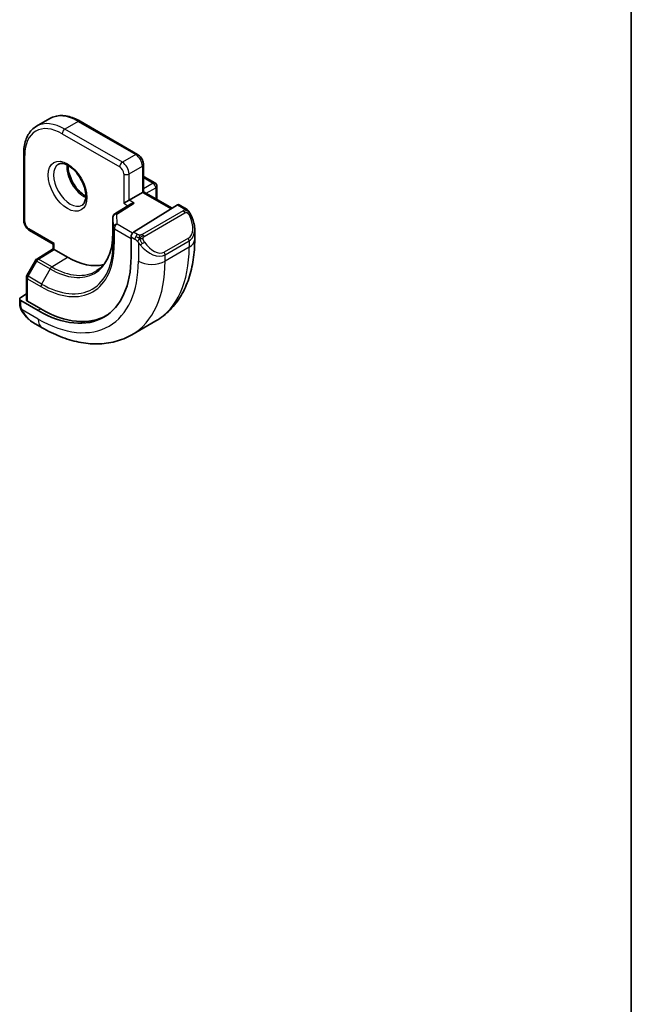
# Model space of a CAD drawing. Units: millimetres. Extents: x 0 to 1995, y 0 to 281.
# Drawn here: x 359 to 391, y 83 to 135 of the extents above; entities that cross this region are included whole.
import ezdxf

# ---------------------------------------------------------------- set-up
doc = ezdxf.new("R2010")
doc.units = ezdxf.units.MM
for name, color, linetype, lineweight in [('Border (ISO)', 7, 'Continuous', 35), ('Visible (ISO)', 7, 'Continuous', 35), ('Visible Narrow (ISO)', 7, 'Continuous', 25)]:
    doc.layers.add(name, color=color, linetype=linetype, lineweight=lineweight)

# ---------------------------------------------------------------- blocks, each defined once
blk = doc.blocks.new('図面枠 tk図枠')
at = {"layer": 'Border (ISO)'}
blk.add_line((405.5, 289), (405.5, 8), dxfattribs=at)

msp = doc.modelspace()

# ---------------------------------------------------------------- linework, layer by layer
at = {"layer": 'Visible (ISO)'}
for p, q in [((360.2334, 129.6661), (359.5263, 129.2579)), ((364.874, 127.772), (361.8334, 129.5274)), ((358.8464, 127.8029), (358.8464, 124.292)), ((365.1861, 125.7955), (365.1861, 127.2313)), ((365.2275, 126.588), (365.7932, 126.2614)), ((365.8932, 126.0882), (365.8932, 125.3872)), ((365.1275, 125.7616), (364.4204, 125.3534)), ((365.1275, 125.7616), (365.1861, 125.7955)), ((365.1861, 125.7955), (366.7004, 124.9212)), ((364.4983, 125.1409), (363.6632, 124.6239)), ((364.1376, 125.1901), (364.4204, 125.3534)), ((366.9851, 125.0974), (364.6649, 123.6609)), ((367.3811, 124.9364), (367.0816, 125.1094)), ((363.5685, 124.4538), (363.5685, 123.6373)), ((359.1585, 123.7513), (360.402, 123.0334)), ((364.5284, 123.4131), (364.5284, 122.3517)), ((367.8953, 123.2713), (367.8953, 123.7852)), ((360.402, 123.0334), (360.4606, 123.0672)), ((360.402, 122.7761), (360.402, 123.0334)), ((359.5333, 122.2395), (360.402, 122.7761)), ((361.1677, 122.3324), (360.4606, 122.7406)), ((359.4642, 122.1676), (359.0136, 121.3686)), ((358.9878, 121.2704), (358.9878, 120.0922)), ((358.9878, 120.3952), (358.6928, 120.213)), ((358.6343, 120.1273), (358.6343, 119.8864)), ((359.6121, 119.5132), (358.6928, 120.044)), ((359.7535, 119.6006), (359.0464, 120.0088)), ((359.3585, 118.8746), (359.8192, 118.6086)), ((365.842, 118.972), (364.5692, 118.2371))]:
    msp.add_line(p, q, dxfattribs=at)
for centre, start, end in [((365.1275, 126.4148), 60, 72.96875), ((365.6932, 126.0882), 0, 60), ((363.7685, 124.4538), 121.76299, 180), ((359.6384, 122.0694), 121.70252, 150.57739), ((359.1878, 121.2704), 150.57739, 180)]:
    msp.add_arc(centre, 0.2, start, end, dxfattribs=at)
for centre, major_axis, ratio, start_param, end_param in [((364.6984, 125.0296), (0.278, 0.0043), 0.5873369, 1.5617597, 2.3652311), ((366.9851, 124.9341), (0.0949, 0.1761), 0.5568606, 6.266909, 7.0523072), ((364.6649, 123.4976), (-0.0949, -0.1761), 0.5568606, 3.9107145, 5.4815108), ((366.8953, 124.2651), (0.7542, -1.0308), 0.6370667, 0.7163953, 0.7191467), ((359.6121, 125.1901), (3.4763, -6.0212), 0.5773503, 5.4977871, 7.0685835), ((360.602, 122.6646), (-0.2, 0.1115), 0.0151109, 0.0084273, 0.7938254), ((361.1677, 126.0882), (2.3, -3.9837), 0.5773503, 5.4977871, 6.1235825), ((358.8343, 120.1313), (-0.2, -0.0063), 0.5971344, 5.4790719, 7.0498682), ((359.1878, 120.0962), (-0.2, -0.0063), 0.5971344, 6.2644701, 7.0498682), ((359.7535, 125.2717), (3.4729, -6.0152), 0.5773503, 5.4977871, 6.2875295), ((359.4585, 119.9715), (0.5156, -1.1685), 0.6370667, 5.5641842, 5.56679)]:
    msp.add_ellipse(centre, major_axis=major_axis, ratio=ratio, start_param=start_param, end_param=end_param, dxfattribs=at)
for points, knots in [([(361.8334, 129.5274), (361.7219, 129.5918), (361.6094, 129.6466), (361.3847, 129.7353), (361.2724, 129.7691), (361.05, 129.8141), (360.94, 129.8252), (360.7248, 129.8228), (360.6196, 129.8093), (360.4184, 129.7567), (360.3224, 129.7175), (360.2334, 129.6661)], [1.57079633, 1.57079633, 1.57079633, 1.57079633, 1.72787596, 1.72787596, 1.88495559, 1.88495559, 2.04203522, 2.04203522, 2.19911486, 2.19911486, 2.35619449, 2.35619449, 2.35619449, 2.35619449]), ([(359.5263, 129.2579), (359.4373, 129.2065), (359.3554, 129.1429), (359.2092, 128.995), (359.1449, 128.9107), (359.0353, 128.7255), (358.9898, 128.6246), (358.9176, 128.4096), (358.8908, 128.2954), (358.8552, 128.0564), (358.8464, 127.9317), (358.8464, 127.8029)], [2.35619449, 2.35619449, 2.35619449, 2.35619449, 2.51327412, 2.51327412, 2.67035376, 2.67035376, 2.82743339, 2.82743339, 2.98451302, 2.98451302, 3.14159265, 3.14159265, 3.14159265, 3.14159265]), ([(364.874, 127.772), (364.9119, 127.7501), (364.9462, 127.7235), (365.0087, 127.6639), (365.037, 127.6308), (365.0871, 127.5599), (365.109, 127.522), (365.1454, 127.4431), (365.1599, 127.4021), (365.1803, 127.3181), (365.1861, 127.2751), (365.1861, 127.2313)], [4.712389, 4.712389, 4.712389, 4.712389, 5.0265482, 5.0265482, 5.3407075, 5.3407075, 5.6548668, 5.6548668, 5.969026, 5.969026, 6.2831853, 6.2831853, 6.2831853, 6.2831853]), ([(360.6841, 127.2524), (360.7183, 127.2722), (360.7567, 127.2852), (360.8717, 127.2991), (360.9588, 127.289), (361.1374, 127.2231), (361.2242, 127.1768), (361.3995, 127.052), (361.488, 126.9736), (361.6572, 126.7908), (361.7378, 126.6859), (361.8813, 126.4605), (361.9439, 126.34), (362.044, 126.0971), (362.0814, 125.9748), (362.1279, 125.7435), (362.1372, 125.6344), (362.1303, 125.4418), (362.1143, 125.3583), (362.0643, 125.2206), (362.0301, 125.1684), (361.9738, 125.1136), (361.9547, 125.0992), (361.9341, 125.0874)], [3.9269908, 3.9269908, 3.9269908, 3.9269908, 4.1682333, 4.1682333, 4.5336474, 4.5336474, 4.8284027, 4.8284027, 5.1233008, 5.1233008, 5.4230349, 5.4230349, 5.7252535, 5.7252535, 6.0266107, 6.0266107, 6.3239405, 6.3239405, 6.6170509, 6.6170509, 6.9235217, 6.9235217, 7.0685835, 7.0685835, 7.0685835, 7.0685835]), ([(361.1911, 127.1908), (361.1903, 127.1455), (361.1922, 127.0977), (361.2072, 126.9409), (361.2308, 126.8251), (361.3045, 126.5871), (361.355, 126.4649), (361.4785, 126.228), (361.5516, 126.1134), (361.7119, 125.9053), (361.7991, 125.8118), (361.9702, 125.6611), (362.0538, 125.6018), (362.1343, 125.5572)], [3.1209571, 3.1209571, 3.1209571, 3.1209571, 3.2576064, 3.2576064, 3.5525045, 3.5525045, 3.8522385, 3.8522385, 4.1544572, 4.1544572, 4.4558144, 4.4558144, 4.7330245, 4.7330245, 4.7330245, 4.7330245]), ([(367.3811, 124.9364), (367.4016, 124.9246), (367.4203, 124.912), (367.4592, 124.8843), (367.4801, 124.8684), (367.5217, 124.8319), (367.5424, 124.8106), (367.5621, 124.7874)], [0, 0, 0, 0, 0.007807193, 0.007807193, 0.016643535, 0.016643535, 0.025839329, 0.025839329, 0.025839329, 0.025839329]), ([(367.5621, 124.7874), (367.5689, 124.7795), (367.5757, 124.7713), (367.5915, 124.7513), (367.6003, 124.7392), (367.6341, 124.6898), (367.657, 124.6509), (367.6898, 124.5895), (367.7008, 124.5674), (367.7114, 124.5452)], [0, 0, 0, 0, 0.003167832, 0.003167832, 0.007657944, 0.007657944, 0.021147108, 0.021147108, 0.02854303, 0.02854303, 0.02854303, 0.02854303]), ([(367.7115, 124.545), (367.7937, 124.3734), (367.8536, 124.1884), (367.8901, 123.9384), (367.8955, 123.8718), (367.8955, 123.8061)], [0, 0, 0, 0, 0.057157664, 0.057157664, 0.077719785, 0.077719785, 0.077719785, 0.077719785]), ([(358.8464, 124.292), (358.8464, 124.2482), (358.8522, 124.2052), (358.8726, 124.1212), (358.8871, 124.0802), (358.9235, 124.0013), (358.9454, 123.9634), (358.9955, 123.8924), (359.0238, 123.8593), (359.0863, 123.7998), (359.1206, 123.7732), (359.1585, 123.7513)], [3.1415927, 3.1415927, 3.1415927, 3.1415927, 3.4557519, 3.4557519, 3.7699112, 3.7699112, 4.0840704, 4.0840704, 4.3982297, 4.3982297, 4.712389, 4.712389, 4.712389, 4.712389]), ([(363.5685, 123.6373), (363.5685, 123.4457), (363.5558, 123.2623), (363.5061, 122.9169), (363.4691, 122.7549), (363.3727, 122.4559), (363.3132, 122.3189), (363.1745, 122.0728), (363.0952, 121.9635), (362.9192, 121.7734), (362.8225, 121.6926), (362.7176, 121.6259)], [0, 0, 0, 0, 0.15214059, 0.15214059, 0.30428118, 0.30428118, 0.45642176, 0.45642176, 0.60856235, 0.60856235, 0.76070294, 0.76070294, 0.76070294, 0.76070294]), ([(365.842, 118.972), (366.1169, 119.1307), (366.3698, 119.3271), (366.8177, 119.7804), (367.0129, 120.037), (367.3426, 120.5939), (367.4774, 120.8941), (367.6899, 121.5267), (367.7677, 121.8591), (367.8704, 122.5484), (367.8953, 122.9053), (367.8953, 123.2713)], [5.49778714, 5.49778714, 5.49778714, 5.49778714, 5.65486678, 5.65486678, 5.81194641, 5.81194641, 5.96902604, 5.96902604, 6.12610567, 6.12610567, 6.28318531, 6.28318531, 6.28318531, 6.28318531]), ([(358.6729, 119.6549), (358.6641, 119.6796), (358.6568, 119.7044), (358.6454, 119.7557), (358.6416, 119.7826), (358.6362, 119.8341), (358.6343, 119.8595), (358.6343, 119.8864)], [0, 0, 0, 0, 0.007932776, 0.007932776, 0.01696122, 0.01696122, 0.025869701, 0.025869701, 0.025869701, 0.025869701]), ([(358.8081, 119.4046), (358.7814, 119.4435), (358.7561, 119.4835), (358.7214, 119.5455), (358.7103, 119.5667), (358.695, 119.5992), (358.6902, 119.6101), (358.6811, 119.6323), (358.6768, 119.6438), (358.6729, 119.6549)], [0, 0, 0, 0, 0.014160054, 0.014160054, 0.021332416, 0.021332416, 0.024933543, 0.024933543, 0.028543392, 0.028543392, 0.028543392, 0.028543392]), ([(359.3561, 118.8757), (359.2499, 118.937), (359.1502, 119.016), (358.967, 119.1946), (358.8823, 119.2963), (358.808, 119.4046)], [0, 0, 0, 0, 0.038391877, 0.038391877, 0.077831731, 0.077831731, 0.077831731, 0.077831731]), ([(359.8192, 118.6086), (360.1361, 118.4256), (360.4577, 118.2687), (361.106, 118.0129), (361.4328, 117.9141), (362.0869, 117.7819), (362.4143, 117.7485), (363.0614, 117.7556), (363.3812, 117.7963), (363.9978, 117.9576), (364.2943, 118.0784), (364.5692, 118.2371)], [4.71238898, 4.71238898, 4.71238898, 4.71238898, 4.86946861, 4.86946861, 5.02654825, 5.02654825, 5.18362788, 5.18362788, 5.34070751, 5.34070751, 5.49778714, 5.49778714, 5.49778714, 5.49778714])]:
    msp.add_open_spline(points, degree=3, knots=knots, dxfattribs=at)
at = {"layer": 'Visible Narrow (ISO)'}
for p, q in [((361.7334, 129.5175), (361.0263, 129.1093)), ((361.7334, 129.5175), (364.774, 127.7621)), ((360.8849, 128.8643), (363.9254, 127.1089)), ((364.0669, 127.3538), (361.0263, 129.1093)), ((358.905, 124.2103), (358.905, 127.7212)), ((364.774, 127.7621), (364.0669, 127.3538)), ((364.4204, 126.7414), (365.1275, 127.1497)), ((365.1275, 127.1497), (365.1275, 125.7616)), ((364.1376, 126.7414), (364.1376, 125.1901)), ((364.4204, 125.3534), (364.4204, 126.7414)), ((365.1861, 126.5443), (365.6932, 126.2515)), ((365.6932, 126.2515), (365.1861, 125.9588)), ((365.3275, 125.7138), (365.8346, 126.0066)), ((365.8346, 126.0066), (365.8346, 125.421)), ((365.1275, 125.7616), (366.6439, 124.8862)), ((363.7685, 124.6171), (364.6984, 125.1929)), ((364.1376, 125.1901), (364.3653, 125.0586)), ((364.6984, 125.1929), (364.4204, 125.3534)), ((366.9851, 125.0974), (367.2811, 124.9265)), ((363.5685, 123.6353), (363.5685, 124.4518)), ((363.5685, 124.4518), (363.5845, 123.9222)), ((363.7845, 124.0876), (363.7685, 124.6171)), ((367.2792, 124.7854), (365.1214, 123.5396)), ((365.2214, 123.434), (367.3792, 124.6798)), ((363.5845, 123.9222), (363.5845, 123.1058)), ((364.6087, 123.6117), (363.7845, 124.0876)), ((360.4606, 123.0672), (359.1171, 123.8429)), ((363.5685, 123.6353), (363.5845, 123.1058)), ((363.6431, 123.0261), (363.6431, 123.8426)), ((363.6431, 123.8426), (364.5284, 123.3315)), ((364.5284, 123.4131), (364.7355, 123.2935)), ((364.8769, 123.5385), (364.6649, 123.6609)), ((360.4606, 122.7406), (360.4606, 123.0672)), ((364.9154, 123.1129), (364.9154, 122.1282)), ((367.561, 123.3431), (366.2882, 122.6082)), ((366.3296, 122.4688), (367.6024, 123.2037)), ((367.6024, 123.2037), (367.6024, 122.8631)), ((359.6335, 122.2297), (360.4606, 122.7406)), ((367.6024, 122.8631), (366.3296, 122.1282)), ((366.3296, 122.1282), (366.3296, 122.4688)), ((359.0861, 121.3251), (359.5367, 122.1241)), ((359.5367, 122.1241), (360.2438, 121.7158)), ((360.3406, 121.8215), (359.6335, 122.2297)), ((360.3406, 121.8215), (361.1677, 122.3324)), ((359.7932, 120.9168), (359.0861, 121.3251)), ((360.2438, 121.7158), (359.7932, 120.9168)), ((359.0464, 120.0088), (359.0464, 121.1887)), ((359.0464, 121.1887), (359.7535, 120.7805)), ((358.6928, 119.8048), (358.6928, 120.044)), ((359.6121, 119.0664), (358.7593, 119.5587)), ((359.7535, 119.6006), (359.6121, 119.5132))]:
    msp.add_line(p, q, dxfattribs=at)
for centre, major_axis, ratio, start_param, end_param in [((361.7334, 127.068), (-1.5, 2.5981), 0.5773503, 5.4977871, 6.2831853), ((360.8849, 126.5781), (-1.4, 2.4249), 0.5773503, 5.4977871, 7.0685835), ((361.0263, 126.6598), (-1.5, 2.5981), 0.5773503, 5.4977871, 6.2831853), ((361.7334, 129.3542), (0.1, 0.1732), 0.5773503, 0, 0.7853982), ((361.0263, 128.946), (-0.1, -0.1732), 0.5773503, 3.9269908, 5.4977871), ((359.0464, 127.8029), (-0.2, 0), 0.5773503, 0, 0.7853982), ((364.774, 127.5988), (0.1, 0.1732), 0.5773503, 0, 0.7853982), ((364.774, 127.3538), (0.25, -0.433), 0.5773503, 0.7853982, 2.3561945), ((361.3091, 126.1699), (0.625, -1.0825), 0.5773503, 3.1415927, 6.2831853), ((362.0163, 126.5781), (0.625, -1.0825), 0.5773503, 3.7960135, 5.6287644), ((364.0669, 127.1905), (0.1, 0.1732), 0.5773503, 0.7853982, 2.3561945), ((363.9254, 126.8639), (0.15, -0.2598), 0.5773503, 0.7853982, 2.3561945), ((364.0669, 126.9456), (-0.25, 0.433), 0.5773503, 3.9269908, 5.4977871), ((364.9861, 127.2313), (0.2, 0), 0.5773503, 5.4977871, 6.2831853), ((364.279, 126.8231), (-0.2, 0), 0.5773503, 0.7853982, 2.3561945), ((365.1275, 126.4148), (0.1, 0.1732), 0.5773503, 0, 0.3583196), ((365.6932, 126.0882), (0.1, 0.1732), 0.5773503, 0, 0.7853982), ((365.6932, 126.0882), (0.1, -0.1732), 0.5773503, 0.7853982, 2.3561945), ((365.6932, 126.0882), (0.2, 0), 0.5773503, 5.4977871, 6.2831853), ((363.7685, 124.4538), (-0.1999, -0.006), 0.8163722, 4.6877126, 6.2585089), ((363.7685, 124.4538), (-0.2, 0), 0.5773503, 0, 0.0174533), ((363.7685, 124.4538), (-0.1053, 0.17), 0.5971478, 5.4797139, 6.2831853), ((367.2792, 124.6221), (-0.1, 0.1732), 0.5773503, 5.1050881, 5.4977871), ((367.2811, 124.7632), (0.1, 0.1732), 0.5773503, 0, 0.7853982), ((367.2792, 124.6221), (-0.1, 0.1732), 0.5773503, 4.712389, 5.1050881), ((366.9953, 124.3229), (0.5657, -0.9798), 0.5773503, 0, 1.4375338), ((367.5311, 124.4587), (0.1804, 0.0863), 0.0544843, 0.2190708, 0.9574235), ((367.5311, 124.4587), (0.1804, 0.0863), 0.0544843, 0.0020003, 0.2190708), ((359.0464, 124.292), (-0.2, 0), 0.5773503, 0, 0.7853982), ((359.1171, 124.0878), (-0.15, 0.2598), 0.5773503, 0.7853982, 2.3561945), ((363.7845, 123.9243), (-0.1999, -0.006), 0.8163722, 4.6877126, 6.2585089), ((363.7845, 123.9243), (-0.2, 0), 0.5773503, 0.0174533, 0.7853982), ((363.7845, 123.9243), (0.1, 0.1732), 0.5773503, 0.7853982, 2.3561945), ((359.2585, 123.9245), (-0.1, -0.1732), 0.5773503, 5.4977871, 6.2831853), ((360.2438, 125.5548), (2.3509, -4.0719), 0.5773503, 5.4977871, 7.0685835), ((363.7685, 123.6373), (-0.2, 0), 0.5773503, 0, 0.0174533), ((364.8769, 123.3752), (0.1, 0.1732), 0.5773503, 1.5707963, 2.3561945), ((364.8769, 123.3752), (0.1, 0.1732), 0.5773503, 0.7853982, 1.5707963), ((365.1214, 123.3763), (0.1, -0.1732), 0.5773503, 1.9634954, 2.3561945), ((365.1214, 123.3763), (0.1, -0.1732), 0.5773503, 1.5707963, 1.9634954), ((366.8953, 124.2651), (0.7542, -1.0308), 0.6370667, 6.2141823, 6.9995806), ((359.7535, 125.2717), (2.7503, -4.7637), 0.5773503, 5.4977871, 7.0685835), ((359.7932, 125.2947), (2.6809, -4.6434), 0.5773503, 5.4977871, 7.0685835), ((363.7845, 123.1078), (-0.2, 0), 0.5773503, 0.0174533, 0.7853982), ((365.137, 123.0764), (-0.165, -0.1131), 0.0544843, 0.7074638, 1.4458165), ((365.6225, 123.5303), (0.7542, -1.0308), 0.6370667, 4.7766485, 6.2141823), ((365.137, 123.0764), (-0.165, -0.1131), 0.0544843, 1.4458165, 2.1841691), ((365.7225, 123.588), (0.5657, -0.9798), 0.5773503, 4.8456515, 6.2831853), ((367.461, 123.2853), (0.1, -0.1732), 0.5773503, 0.7853982, 1.5707963), ((366.8953, 123.2713), (1, 0), 0.5773503, 5.4977871, 6.2831853), ((361.592, 126.3332), (4.25, -7.3612), 0.5773503, 0, 0.7853982), ((366.1882, 122.5505), (0.1, -0.1732), 0.5773503, 0.7853982, 1.5707963), ((359.6384, 122.0694), (-0.1742, 0.0982), 0.0142498, 0, 0.9552448), ((359.6384, 122.0694), (-0.1051, 0.1702), 0.5568493, 5.4809326, 6.2831853), ((359.6384, 122.0694), (0.1, 0.1732), 0.5773503, 0.8203047, 1.5882496), ((359.6121, 125.1901), (3.75, -6.4952), 0.5773503, 5.4977871, 7.0685835), ((360.3192, 125.5983), (4.25, -7.3612), 0.5773503, 0, 0.7853982), ((365.6225, 122.5365), (-1, 0), 0.5773503, 0.7853982, 2.3561945), ((359.1878, 121.2704), (-0.1742, 0.0982), 0.0142498, 0, 0.9552448), ((359.1878, 121.2704), (0.1, 0.1732), 0.5773503, 1.5882496, 2.3561945), ((360.3456, 121.6611), (-0.1, -0.1732), 0.5773503, 3.9618974, 4.7298423), ((360.3406, 125.6107), (2.3204, -4.0191), 0.5773503, 5.4977871, 6.3078805), ((359.1878, 121.2704), (-0.2, 0), 0.5773503, 0, 0.7853982), ((359.8949, 120.8621), (0.1, 0.1732), 0.5773503, 1.5882496, 2.3561945), ((358.8343, 119.8864), (-0.2, 0), 0.5773503, 0, 0.7853982), ((358.973, 119.5176), (-0.165, -0.1131), 0.0544843, 0.0000935, 0.5192818), ((359.4585, 119.9715), (0.5156, -1.1685), 0.6370667, 4.9146545, 5.5641842), ((360.3192, 119.4746), (-0.5, -0.866), 0.5773503, 5.4977871, 6.2831853)]:
    msp.add_ellipse(centre, major_axis=major_axis, ratio=ratio, start_param=start_param, end_param=end_param, dxfattribs=at)
msp.add_ellipse((361.1677, 126.0882), major_axis=(0.725, -1.2557), ratio=0.5773503, dxfattribs=at)
for points, knots in [([(367.3379, 124.8562), (367.3377, 124.8467), (367.3348, 124.837), (367.3295, 124.828), (367.3243, 124.8192), (367.3169, 124.8111), (367.3079, 124.804), (367.3068, 124.8031), (367.3057, 124.8023), (367.3046, 124.8015), (367.2966, 124.7955), (367.2876, 124.7902), (367.2792, 124.7854)], [0.5, 0.5, 0.5, 0.5, 0.6699894, 0.6699894, 0.6699894, 0.83656608, 0.83656608, 0.83656608, 0.85622576, 0.85622576, 0.85622576, 1, 1, 1, 1]), ([(367.2811, 124.9265), (367.2868, 124.9233), (367.2926, 124.9199), (367.2983, 124.9161), (367.3038, 124.9124), (367.3093, 124.9083), (367.3143, 124.9037), (367.3192, 124.8992), (367.3237, 124.8943), (367.3273, 124.8892), (367.3309, 124.884), (367.3337, 124.8786), (367.3355, 124.8732), (367.3373, 124.8675), (367.3381, 124.8618), (367.3379, 124.8562)], [0, 0, 0, 0, 0.10026775, 0.10026775, 0.10026775, 0.19847065, 0.19847065, 0.19847065, 0.29651622, 0.29651622, 0.29651622, 0.39628078, 0.39628078, 0.39628078, 0.5, 0.5, 0.5, 0.5]), ([(367.3792, 124.6798), (367.392, 124.6872), (367.4052, 124.6946), (367.4195, 124.6982), (367.4336, 124.7017), (367.4488, 124.7013), (367.4645, 124.6969), (367.4814, 124.6921), (367.4989, 124.6827), (367.5145, 124.6712)], [0, 0, 0, 0, 0.16464555, 0.16464555, 0.16464555, 0.3268563, 0.3268563, 0.3268563, 0.5, 0.5, 0.5, 0.5]), ([(367.5145, 124.6712), (367.5244, 124.664), (367.5343, 124.6555), (367.544, 124.6459), (367.5534, 124.6365), (367.5627, 124.626), (367.5718, 124.6147), (367.5803, 124.604), (367.5882, 124.5929), (367.5954, 124.5817), (367.6027, 124.5704), (367.6093, 124.5592), (367.6151, 124.5482), (367.621, 124.5372), (367.6263, 124.5265), (367.6311, 124.5164)], [0.5, 0.5, 0.5, 0.5, 0.60524772, 0.60524772, 0.60524772, 0.707891, 0.707891, 0.707891, 0.80414857, 0.80414857, 0.80414857, 0.90207429, 0.90207429, 0.90207429, 1, 1, 1, 1]), ([(367.534, 124.8034), (367.5457, 124.8007), (367.5547, 124.796), (367.5621, 124.7874), (367.5621, 124.7874)], [0, 0, 0, 0, 0.33333333, 0.33440187, 0.33440187, 0.33440187, 0.33440187]), ([(364.9993, 123.5057), (364.991, 123.5056), (364.9827, 123.506), (364.9744, 123.5067), (364.9663, 123.5074), (364.9582, 123.5085), (364.9504, 123.51), (364.9428, 123.5114), (364.9354, 123.5132), (364.9284, 123.5152), (364.9216, 123.5172), (364.9152, 123.5195), (364.9091, 123.522), (364.9077, 123.5226), (364.9064, 123.5232), (364.9051, 123.5237), (364.9005, 123.5258), (364.8961, 123.5279), (364.892, 123.5301), (364.8866, 123.5329), (364.8817, 123.5357), (364.8769, 123.5385)], [0.5, 0.5, 0.5, 0.5, 0.58502424, 0.58502424, 0.58502424, 0.66947181, 0.66947181, 0.66947181, 0.75324782, 0.75324782, 0.75324782, 0.83626522, 0.83626522, 0.83626522, 0.85443497, 0.85443497, 0.85443497, 0.91835525, 0.91835525, 0.91835525, 1, 1, 1, 1]), ([(365.1214, 123.5396), (365.1174, 123.5372), (365.1132, 123.5348), (365.1088, 123.5325), (365.1044, 123.5301), (365.0997, 123.5278), (365.0946, 123.5255), (365.0896, 123.5232), (365.0842, 123.5211), (365.0784, 123.519), (365.0727, 123.517), (365.0666, 123.5151), (365.0603, 123.5135), (365.054, 123.5118), (365.0474, 123.5104), (365.0408, 123.5092), (365.034, 123.5081), (365.0272, 123.5072), (365.0204, 123.5066), (365.0133, 123.506), (365.0062, 123.5057), (364.9993, 123.5057)], [0, 0, 0, 0, 0.07187067, 0.07187067, 0.07187067, 0.14250295, 0.14250295, 0.14250295, 0.21256871, 0.21256871, 0.21256871, 0.28268769, 0.28268769, 0.28268769, 0.35348445, 0.35348445, 0.35348445, 0.42564648, 0.42564648, 0.42564648, 0.5, 0.5, 0.5, 0.5]), ([(365.1615, 123.3119), (365.1606, 123.3206), (365.1602, 123.3292), (365.1604, 123.3375), (365.1606, 123.3457), (365.1614, 123.3537), (365.1627, 123.3612), (365.1641, 123.3686), (365.1661, 123.3756), (365.1686, 123.3819), (365.1712, 123.3883), (365.1743, 123.394), (365.1778, 123.399), (365.1811, 123.4036), (365.1846, 123.4077), (365.1887, 123.4115), (365.1934, 123.416), (365.1991, 123.4203), (365.205, 123.4241), (365.2103, 123.4276), (365.2158, 123.4308), (365.2214, 123.434)], [0.5, 0.5, 0.5, 0.5, 0.57172447, 0.57172447, 0.57172447, 0.6426242, 0.6426242, 0.6426242, 0.71336021, 0.71336021, 0.71336021, 0.78457822, 0.78457822, 0.78457822, 0.85049403, 0.85049403, 0.85049403, 0.92879556, 0.92879556, 0.92879556, 1, 1, 1, 1]), ([(364.7355, 123.2935), (364.7404, 123.2907), (364.7495, 123.2846), (364.7611, 123.2753), (364.7686, 123.2693), (364.7771, 123.2622), (364.7862, 123.2542), (364.7942, 123.2473), (364.8025, 123.2398), (364.811, 123.2316), (364.819, 123.2239), (364.8271, 123.2156), (364.8351, 123.2071), (364.8431, 123.1985), (364.8509, 123.1897), (364.8584, 123.1811), (364.8666, 123.1717), (364.8743, 123.1626), (364.8814, 123.1543)], [0, 0, 0, 0, 0.19035453, 0.19035453, 0.19035453, 0.31386322, 0.31386322, 0.31386322, 0.42140608, 0.42140608, 0.42140608, 0.52396797, 0.52396797, 0.52396797, 0.62813475, 0.62813475, 0.62813475, 0.74172688, 0.74172688, 0.74172688, 0.74172688]), ([(364.8814, 123.1543), (364.8887, 123.1456), (364.8954, 123.1378), (364.9009, 123.131), (364.9074, 123.1231), (364.9124, 123.1168), (364.9154, 123.1129)], [0.74172688, 0.74172688, 0.74172688, 0.74172688, 0.86054632, 0.86054632, 0.86054632, 1, 1, 1, 1]), ([(364.9154, 123.1129), (364.9163, 123.1117), (364.9179, 123.1097), (364.9199, 123.107), (364.9242, 123.1014), (364.9308, 123.0926), (364.9386, 123.0824), (364.9444, 123.0748), (364.9509, 123.0665), (364.9576, 123.0579), (364.9639, 123.0498), (364.9704, 123.0414), (364.9767, 123.0334), (364.9836, 123.0246), (364.9902, 123.0162), (364.9961, 123.009), (365.0056, 122.997), (365.013, 122.9879), (365.0156, 122.9846)], [0.00000014, 0.00000014, 0.00000014, 0.00000014, 0.09424462, 0.09424462, 0.09424462, 0.29608497, 0.29608497, 0.29608497, 0.44613462, 0.44613462, 0.44613462, 0.58843853, 0.58843853, 0.58843853, 0.74422937, 0.74422937, 0.74422937, 1, 1, 1, 1]), ([(365.237, 123.1341), (365.2325, 123.1407), (365.2279, 123.1474), (365.2233, 123.1545), (365.2188, 123.1615), (365.2141, 123.1691), (365.2095, 123.1771), (365.205, 123.1852), (365.2004, 123.1937), (365.196, 123.2026), (365.1917, 123.2115), (365.1875, 123.2207), (365.1836, 123.23), (365.1798, 123.2393), (365.1763, 123.2487), (365.1733, 123.258), (365.1704, 123.2672), (365.1678, 123.2764), (365.1659, 123.2854), (365.1639, 123.2944), (365.1624, 123.3032), (365.1615, 123.3119)], [0, 0, 0, 0, 0.071275, 0.071275, 0.071275, 0.14246065, 0.14246065, 0.14246065, 0.21364074, 0.21364074, 0.21364074, 0.28489899, 0.28489899, 0.28489899, 0.35632005, 0.35632005, 0.35632005, 0.42799051, 0.42799051, 0.42799051, 0.5, 0.5, 0.5, 0.5]), ([(358.7405, 119.6088), (358.7361, 119.621), (358.7313, 119.6346), (358.7265, 119.6488), (358.7221, 119.6618), (358.7178, 119.6753), (358.714, 119.6887), (358.7101, 119.7022), (358.7069, 119.7156), (358.7042, 119.7282), (358.7012, 119.7424), (358.6988, 119.7556), (358.6969, 119.7671), (358.6939, 119.785), (358.6928, 119.7984), (358.6928, 119.8048)], [0.25827312, 0.25827312, 0.25827312, 0.25827312, 0.39314391, 0.39314391, 0.39314391, 0.51690147, 0.51690147, 0.51690147, 0.64201572, 0.64201572, 0.64201572, 0.78266988, 0.78266988, 0.78266988, 1, 1, 1, 1]), ([(358.6729, 119.6549), (358.6766, 119.6444), (358.6923, 119.6225), (358.723, 119.6107), (358.7405, 119.6088)], [0.33666258, 0.33666258, 0.33666258, 0.33666258, 0.66666667, 1, 1, 1, 1]), ([(358.7594, 119.5587), (358.7583, 119.5613), (358.7569, 119.5647), (358.7552, 119.5689), (358.7514, 119.5787), (358.7463, 119.5926), (358.7405, 119.6088)], [0.00000016, 0.00000016, 0.00000016, 0.00000016, 0.07789573, 0.07789573, 0.07789573, 0.25827312, 0.25827312, 0.25827312, 0.25827312]), ([(358.8329, 119.415), (358.8301, 119.4195), (358.8215, 119.434), (358.8113, 119.4524), (358.8048, 119.4641), (358.7977, 119.4774), (358.791, 119.4905), (358.784, 119.5042), (358.7776, 119.5179), (358.7723, 119.5294), (358.7657, 119.5437), (358.761, 119.5547), (358.7594, 119.5587)], [0, 0, 0, 0, 0.32158276, 0.32158276, 0.32158276, 0.52551233, 0.52551233, 0.52551233, 0.73736223, 0.73736223, 0.73736223, 0.99942177, 0.99942177, 0.99942177, 0.99942177])]:
    msp.add_open_spline(points, degree=3, knots=knots, dxfattribs=at)
for points in [[(367.534, 124.8034), (367.5223, 124.806), (367.4951, 124.8068), (367.4177, 124.7869), (367.3592, 124.7566), (367.3333, 124.7417)], [(367.534, 124.8034), (367.5175, 124.8169), (367.485, 124.838), (367.4134, 124.8585), (367.3612, 124.8587), (367.3379, 124.8562)], [(367.534, 124.8034), (367.5311, 124.8099), (367.5236, 124.8228), (367.5055, 124.8444), (367.4765, 124.8709), (367.4312, 124.9049), (367.3983, 124.9265), (367.3811, 124.9364)], [(367.534, 124.8034), (367.5388, 124.7926), (367.5442, 124.7715), (367.5351, 124.7267), (367.5215, 124.6898), (367.5145, 124.6712)], [(367.534, 124.8034), (367.5439, 124.7953), (367.5635, 124.7771), (367.5946, 124.7401), (367.6305, 124.6875), (367.6728, 124.6153), (367.695, 124.5689), (367.7062, 124.5451)], [(364.9855, 123.3316), (364.9769, 123.3335), (364.9597, 123.338), (364.9319, 123.3473), (364.9002, 123.3607), (364.8618, 123.3802), (364.8181, 123.4066), (364.7912, 123.4247), (364.7769, 123.4329)], [(364.9855, 123.3316), (364.9818, 123.3524), (364.9783, 123.3905), (364.9843, 123.4558), (364.9949, 123.4923), (364.9993, 123.5057)], [(364.9855, 123.3316), (364.9912, 123.3389), (365.0031, 123.3535), (365.0232, 123.376), (365.0468, 123.4001), (365.0753, 123.4263), (365.1089, 123.4536), (365.1435, 123.4776), (365.1645, 123.4895), (365.1755, 123.4959)], [(364.9855, 123.3316), (364.9721, 123.3146), (364.9482, 123.2815), (364.911, 123.213), (364.8885, 123.1704), (364.8814, 123.1543)], [(364.9855, 123.3316), (365.0025, 123.3278), (365.0351, 123.3225), (365.0975, 123.3187), (365.1419, 123.3152), (365.1615, 123.3119)], [(364.9855, 123.3316), (364.987, 123.3227), (364.991, 123.3044), (364.9996, 123.274), (365.0126, 123.2387), (365.0313, 123.1967), (365.0576, 123.1473), (365.0898, 123.097), (365.1113, 123.0685), (365.1225, 123.0534)]]:
    msp.add_open_spline(points, degree=3, dxfattribs=at)

# ---------------------------------------------------------------- block references
msp.add_blockref('図面枠 tk図枠', (-14.5, -8))

doc.saveas('drawing.dxf')
